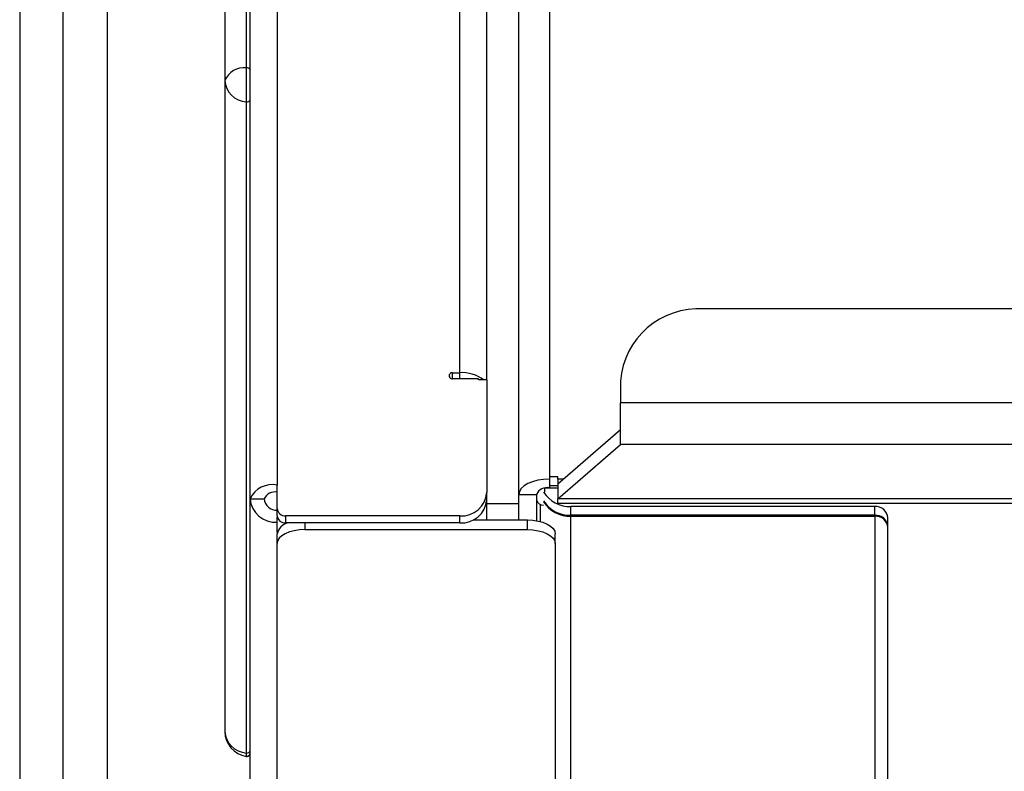
# Model space of a CAD drawing. Units: inches. Extents: x 0.4 to 16.6, y 0.2 to 10.8.
# Drawn here: x 6.1 to 6.2, y 4 to 4.1 of the extents above; entities that cross this region are included whole.
import ezdxf

# ---------------------------------------------------------------- set-up
doc = ezdxf.new("R2010")
doc.units = ezdxf.units.IN
doc.header["$MEASUREMENT"] = 0

msp = doc.modelspace()

# ---------------------------------------------------------------- linework, layer by layer
at = {"color": 7, "linetype": 'Continuous', "lineweight": 25}
for p, q in [((6.122800069055014, 4.275478903096287), (6.122800069055018, 4.003281802750324)), ((6.120005783340728, 4.001877541478859), (6.120005783340728, 4.274074641824821)), ((6.14433721191216, 4.014101023528717), (6.14433721191216, 4.237080886906535)), ((6.147622926197878, 4.002325334757594), (6.147622926197878, 4.234729288528394)), ((6.150765783340735, 4.234614264832844), (6.150765783340735, 4.004151783898523)), ((6.141542926197871, 4.014842066047785), (6.141542926197871, 4.225238928997897)), ((6.100794354769302, 3.921517250251612), (6.100794354769302, 4.18952920659398)), ((6.10536578334073, 3.921517250251612), (6.10536578334073, 4.18952920659398)), ((6.09633721191216, 4.133056438185393), (6.09633721191216, 3.923609765736807)), ((6.119617706850289, 4.087115640336007), (6.119617706850289, 4.046173527405874)), ((6.117418606737804, 4.085830171459325), (6.117418606737804, 4.044888058529192)), ((6.117418606737804, 4.044888058529192), (6.117418606737805, 3.97795709925928)), ((6.119617706850289, 4.042676622529807), (6.11961770685029, 3.975745663259895)), ((7.00444673748405, 4.021392421813793), (6.166627686340276, 4.021392421813792)), ((6.140817211912157, 4.014842066047785), (6.141542926197871, 4.014842066047785)), ((6.140817211912157, 4.014214650048307), (6.140817211912157, 4.014842066047785)), ((6.143480069055017, 4.014214650048307), (6.140817211912157, 4.014214650048307)), ((6.141542926197872, 4.014214650048307), (6.141542926197871, 4.014842066047785)), ((6.143480069055017, 4.014101023528717), (6.143480069055017, 4.014214650048307)), ((6.144337211912156, 4.014101023528717), (6.143480069055017, 4.014101023528717)), ((6.144337211912156, 4.014101023528717), (6.14433721191216, 4.002520999097415)), ((6.158056257768847, 4.013981996623113), (6.158056257768847, 4.011758869065909)), ((6.158056257768847, 4.007462278194753), (6.158056257768847, 4.011758869065909)), ((7.013018166055479, 4.011758869065909), (6.158056257768847, 4.011758869065909)), ((6.151622926197878, 4.003418652598581), (6.158056257768847, 4.009018467484796)), ((6.151622926197878, 4.001862463308539), (6.158056257768847, 4.007462278194753)), ((7.013018166055479, 4.007462278194754), (6.158056257768847, 4.007462278194753)), ((6.151622926197878, 4.004151783898523), (6.150765783340735, 4.004151783898523)), ((6.150765783340735, 4.004151783898523), (6.150765783340735, 4.003904769725501)), ((6.150765783340735, 4.003904769725501), (6.150765783340735, 4.003000184243882)), ((6.151622926197878, 4.003904769725501), (6.151622926197878, 4.004151783898523)), ((6.151622926197878, 4.003904769725501), (6.151622926197878, 4.003418652598581)), ((6.152181400490929, 4.003904769725501), (6.151622926197878, 4.003904769725501)), ((6.122800069055018, 4.000866004138163), (6.122800069055018, 4.003281802750324)), ((6.150251497626449, 4.003000184243882), (6.151622926197878, 4.003000184243882)), ((6.150251497626449, 4.003000184243882), (6.150251497626449, 4.002569429252634)), ((6.150765783340735, 4.003247198416904), (6.151622926197878, 4.003247198416904)), ((6.151622926197878, 4.003418652598581), (6.151622926197878, 4.001862463308539)), ((6.120005783340728, 4.001877541478859), (6.121457211912158, 4.001877541478859)), ((6.12000578334073, 3.891718332530301), (6.120005783340728, 4.001877541478859)), ((6.14433721191216, 4.001803074112003), (6.14433721191216, 4.002520999097415)), ((6.147622926197878, 4.002325334757594), (6.149422926197878, 4.002325334757594)), ((6.147622926197876, 4.001575821072822), (6.147622926197878, 4.002325334757594)), ((6.149422926197878, 4.002325334757594), (6.149422926197878, 3.999627517607838)), ((6.122800069055018, 4.000136592352985), (6.122800069055018, 4.000866004138163)), ((6.14433721191216, 4.001402911151706), (6.14433721191216, 4.001803074112003)), ((6.14433721191216, 4.001402911151706), (6.147622926197874, 4.001402911151706)), ((6.14433721191216, 3.999704480653103), (6.14433721191216, 4.001402911151706)), ((6.147622926197874, 4.001402911151706), (6.147622926197876, 4.001575821072822)), ((6.147622926197874, 3.999704480653103), (6.147622926197874, 4.001402911151706)), ((6.149822926197877, 4.001304652652623), (6.149822926197877, 3.999541308192331)), ((7.019451497626449, 4.00186246330854), (6.151622926197878, 4.001862463308539)), ((6.151622926197878, 4.001436762068931), (6.151622926197878, 4.001862463308539)), ((6.151622926197878, 4.001436762068931), (7.019451497626449, 4.001436762068932)), ((6.184194354769305, 4.001087344214497), (6.152965783340735, 4.001087344214497)), ((6.152965783340735, 4.000182758732878), (6.152965783340735, 4.001087344214497)), ((6.184194354769305, 4.000182758732878), (6.184194354769305, 4.001087344214497)), ((6.122800069055014, 4.000136592352985), (6.122800069055014, 3.999993007355902)), ((6.122800069055014, 3.999461742866697), (6.122800069055014, 3.999993007355902)), ((6.122816312940122, 3.999993007355902), (6.122800069055014, 3.999993007355902)), ((6.141565783340731, 4.000124961619095), (6.12365721191216, 4.000124961619095)), ((6.12365721191216, 4.000124961619095), (6.12365721191216, 3.999395549833916)), ((6.141565783340731, 3.999395549833916), (6.141565783340731, 4.000124961619095)), ((6.184194354769305, 4.000182758732878), (6.152965783340735, 4.000182758732878)), ((6.152965783340735, 4.000182758732878), (6.152965783340735, 4.000081228807765)), ((6.152965783340735, 4.000081228807765), (6.184194354769305, 4.000081228807765)), ((6.152965783340735, 3.964235335673548), (6.152965783340735, 4.000081228807765)), ((6.184194354769305, 4.000081228807765), (6.184194354769305, 4.000182758732878)), ((6.184194354769305, 4.000081228807765), (6.184194354769308, 3.891718332530301)), ((6.185537211912163, 3.965591407551141), (6.185537211912163, 3.999926377601291)), ((6.122800069055014, 3.998412036085799), (6.122800069055014, 3.999461742866697)), ((6.141565783340731, 3.999395549833916), (6.12365721191216, 3.999395549833916)), ((6.125642926197871, 3.999395549833916), (6.125642926197871, 3.998709013535822)), ((6.142927015033778, 3.999704480653103), (6.148500069055014, 3.999704480653103)), ((6.148500069055014, 3.998709013535822), (6.148500069055014, 3.999704480653103)), ((6.122785783340729, 3.997273163564998), (6.122785783340729, 3.998268630682279)), ((6.125642926197871, 3.998709013535822), (6.148500069055014, 3.998709013535822)), ((6.151357211912157, 3.997273163564998), (6.151357211912157, 3.998268630682279)), ((6.12278578334073, 3.891718332530301), (6.122785783340729, 3.997273163564998)), ((6.151357211912157, 3.997273163564998), (6.151357211912157, 3.964134057505892)), ((6.120005783340729, 3.990482819373856), (6.120005783340729, 3.990540762419019)), ((6.120005783340729, 3.985372920882646), (6.120005783340729, 3.985432751425915)), ((6.120005783340729, 3.982724597059447), (6.120005783340729, 3.982726484557554)), ((6.119994354769309, 3.975958827531807), (6.119994354769309, 3.962327584710946))]:
    msp.add_line(p, q, dxfattribs=at)
at = {"color": 7, "linetype": 'Continuous', "lineweight": 25, "flags": 128}
for points in [[(6.150765783340735, 4.003904769725501), (6.150152642328684, 4.003874421325471), (6.149563063981873, 4.003784542397375), (6.14901970546553, 4.003638586938016), (6.14854344774272, 4.003442163933844), (6.148152593130641, 4.003202821810754), (6.147862161952841, 4.00292975835231), (6.147683315316611, 4.002633467234087), (6.147622926197878, 4.002325334757594)], [(6.148500069055014, 3.999704480653103), (6.14905746997506, 3.999676891198531), (6.149593450290343, 3.99959518308208), (6.150087412577927, 3.999462496300845), (6.150520374144119, 3.999283929933415), (6.150875696518735, 3.999066346185151), (6.151139724862189, 3.998818106677475), (6.151302312713309, 3.998548751115454), (6.151357211912157, 3.998268630682279)], [(6.125642926197871, 3.998709013535822), (6.125085525277825, 3.99868142408125), (6.124549544962543, 3.998599715964799), (6.124055582674958, 3.998467029183564), (6.123622621108767, 3.998288462816134), (6.12326729873415, 3.998070879067869), (6.123003270390696, 3.997822639560194), (6.122840682539576, 3.997553283998173), (6.122785783340729, 3.997273163564998)], [(6.148500069055014, 3.998709013535822), (6.149057469975061, 3.99868142408125), (6.149593450290343, 3.998599715964799), (6.150087412577927, 3.998467029183564), (6.150520374144119, 3.998288462816134), (6.150875696518736, 3.998070879067869), (6.15113972486219, 3.997822639560194), (6.151302312713309, 3.997553283998173), (6.151357211912157, 3.997273163564998)]]:
    msp.add_lwpolyline(points, dxfattribs=at)
at = {"color": 7, "linetype": 'Continuous', "lineweight": 25}
for centre, radius, start, end in [((6.119344419345198, 4.044117274443561), 0.002074334183650251, 82.42943800226361, 158.186818033221), ((6.119710341735412, 4.0458549916114), 0.0003317322328375063, 27.05092657747628, 106.2152062842692), ((6.119782315552577, 4.045039447526428), 0.002368551876046117, 183.6646304904338, 266.0148676953085), ((6.119682522349708, 4.042994702145116), 0.000324616220543754, 258.4824497216876, 354.7626673643333), ((6.166086499241364, 4.013356020860217), 0.008054602644616018, 86.14740587921409, 175.5426762325389), ((6.14078033841511, 4.014528358048045), 0.0003158676366539817, 83.29616692955479, 276.7038330704837), ((6.141785224172469, 4.011183726069718), 0.003666355097861594, 52.72087312281803, 93.78926105851984), ((6.12227792462069, 4.000838546269577), 0.002498426913282698, 77.9368721191237, 155.4265288431527), ((6.15051485503385, 4.00182602213146), 0.001200675510471092, 77.9368721191218, 155.4265288432622), ((6.12262364206077, 4.002081609577563), 0.002625800462146122, 184.4573237674717, 273.8525941207564), ((6.122549140748132, 4.001378228852719), 0.001200675510475784, 77.93687211913348, 155.4265288430662), ((6.122715283076185, 4.001975611015046), 0.001261887747656817, 184.4573237674607, 273.8525941207519), ((6.141740767169381, 4.002723397927416), 0.002604321521757806, 266.1474058791767, 355.5426762325837), ((6.152871276542815, 4.004293366366842), 0.003207414780813682, 212.4307946531341, 271.6884702643117), ((6.123603093202267, 4.00092860171445), 0.0008054602644596237, 184.4573237672828, 273.8525941209256), ((6.141740767169381, 4.001993986142239), 0.002604321521758847, 266.1474058791787, 355.5426762325448), ((6.150198890130535, 4.002031788205226), 0.000823289157855621, 199.5213765367026, 267.5774601816478), ((6.152871276542812, 4.00338878088522), 0.003207414780810209, 212.4307946531061, 271.6884702643611), ((6.152871276542811, 4.003287250960104), 0.003207414780807572, 212.4307946530745, 271.6884702643785), ((6.184279140748138, 3.999828308065105), 0.00126188774765484, 4.45732376740895, 93.85259412091885), ((6.123603093202267, 4.000199189929273), 0.0008054602644603558, 184.4573237673457, 273.8525941209192), ((6.184279140748136, 3.998923722583485), 0.001261887747655607, 4.457323767422785, 93.85259412083568), ((6.184279140748135, 3.998822192658372), 0.001261887747656409, 4.457323767419651, 93.85259412079407), ((6.124255604404838, 3.997938720966722), 0.001506391177921017, 104.7381342950111, 167.3493033478278), ((6.120005783340728, 3.97795709925928), 0.002587176602923653, 180.0000000000205, 261.2333336784639), ((6.119782315552577, 3.978108488256515), 0.002368551876046056, 183.6646304904244, 266.0148676953299), ((6.119682522349707, 3.976063742875203), 0.0003246162205446937, 258.4824497221328, 354.7626673645323)]:
    msp.add_arc(centre, radius, start, end, dxfattribs=at)
msp.add_open_spline([(6.119617706850289, 4.046173527405874), (6.119617706850289, 4.045864424750962), (6.11961770685029, 4.045246219441139), (6.11961770685029, 4.044217976801602), (6.11961770685029, 4.043281678737891), (6.11961770685029, 4.042878307932503), (6.11961770685029, 4.042676622529808)], degree=3, dxfattribs=at)
for points, knots in [([(6.11961770685029, 3.975399137169085), (6.119646946049685, 3.97539692987827), (6.119706029368115, 3.975392469630767), (6.11979266663581, 3.975415186306824), (6.119867408366501, 3.975456268282538), (6.119922737207925, 3.975507671478369), (6.119959148120695, 3.975559515374895), (6.119989277421366, 3.975625090883324), (6.120019749708534, 3.975792664782217), (6.120012165653399, 3.975923775801408), (6.120005783340729, 3.976034111433727)], [0, 0, 0, 0, 0.05618412991813863, 0.1135306337854044, 0.1675874041510716, 0.2178772346427888, 0.26659280447679, 0.3161788459108933, 0.4245347195498592, 1, 1, 1, 1]), ([(6.11961770685029, 3.975745663259894), (6.11961770685029, 3.975589785497821), (6.11961770685029, 3.975380960879326), (6.11961770685029, 3.975430648886667), (6.11961770685029, 3.975443247132073)], [0, 0, 0, 0, 0.7464529958022661, 1, 1, 1, 1])]:
    msp.add_open_spline(points, degree=3, knots=knots, dxfattribs=at)

doc.saveas('drawing.dxf')
